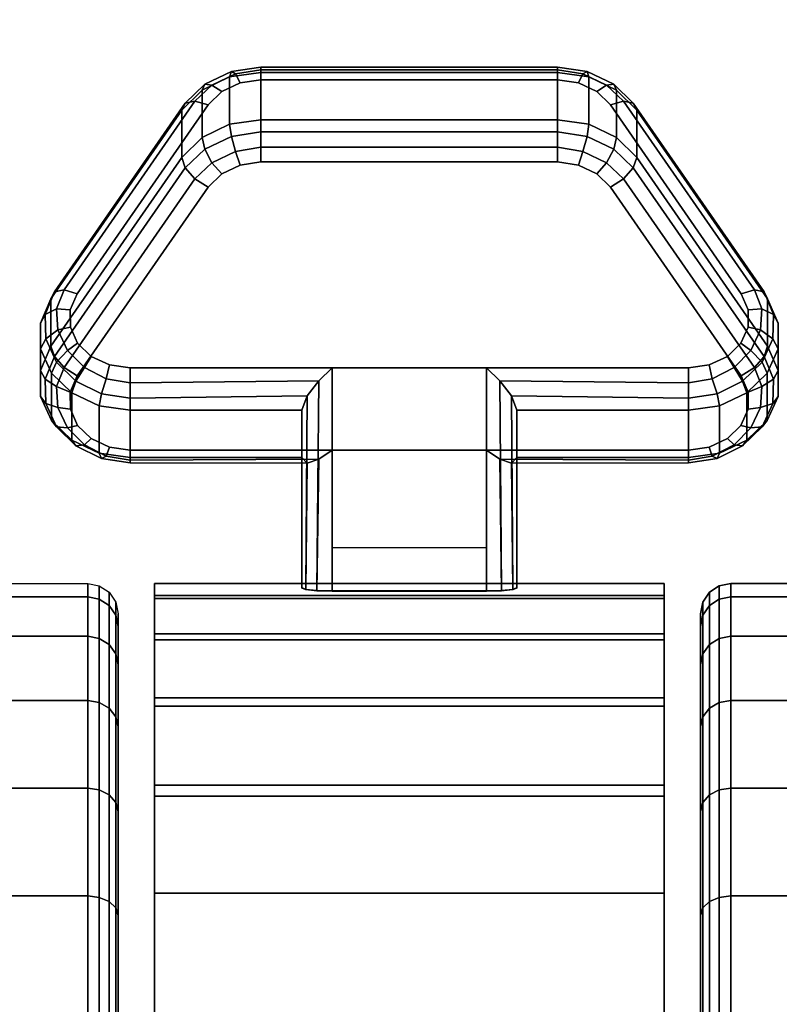
# Model space of a CAD drawing. Units: inches. Extents: x -0.2 to 27, y -20 to 0.
# Drawn here: x 25.1 to 26.3, y -16.9 to -15.3 of the extents above; entities that cross this region are included whole.
import ezdxf

# ---------------------------------------------------------------- set-up
doc = ezdxf.new("R2010")
doc.units = ezdxf.units.IN
doc.header["$MEASUREMENT"] = 0
for name, color, linetype in [('A-FURN-3-TABLE-LEG-CASTER-LOCK', 253, 'Continuous'), ('A-FURN-3-TABLE-LEG-CASTER-TREAD', 251, 'Continuous'), ('A-FURN-3-TABLE-LEG-CASTER-TRIM', 253, 'Continuous'), ('A-FURN-3-TABLE-LEG-FOOT', 253, 'Continuous'), ('A-FURN-3-TABLE-SURFACE-BOTTOM', 255, 'Continuous'), ('A-FURN-3-TABLE-SURFACE-TOP-HPL_TFL', 255, 'Continuous')]:
    doc.layers.add(name, color=color, linetype=linetype)

msp = doc.modelspace()

# ---------------------------------------------------------------- linework, layer by layer
at = {"layer": 'A-FURN-3-TABLE-LEG-CASTER-LOCK'}
for points in [[(25.4745, -15.3898, 0.9185), (25.9635, -15.3898, 0.9185), (25.9635, -15.4679, 0.8069), (25.4745, -15.4679, 0.8069)], [(25.1283, -15.8414, 1.0684), (25.1283, -15.7633, 1.18), (25.344, -15.452, 0.962), (25.344, -15.5302, 0.8504)], [(26.094, -15.452, 0.962), (26.3097, -15.7633, 1.18), (26.3097, -15.8414, 1.0684), (26.094, -15.5302, 0.8504)], [(25.8462, -15.8772, 1.3208), (25.5918, -15.8772, 1.3208), (25.5918, -16.2443, 1.5778), (25.8462, -16.2443, 1.5778)], [(25.5418, -16.025, 1.1969), (25.5418, -15.9468, 1.3085), (25.2588, -15.9468, 1.3085), (25.2588, -16.025, 1.1969)], [(25.5418, -15.9468, 1.3085), (25.5418, -16.025, 1.1969), (25.5418, -16.2405, 1.3478), (25.5418, -16.2392, 1.5132)], [(26.1792, -16.025, 1.1969), (26.1792, -15.9468, 1.3085), (25.8962, -15.9468, 1.3085), (25.8962, -16.025, 1.1969)], [(25.8962, -16.025, 1.1969), (25.8962, -15.9468, 1.3085), (25.8962, -16.2392, 1.5132), (25.8962, -16.2405, 1.3478)], [(25.8462, -16.1738, 1.2401), (25.5918, -16.1738, 1.2401), (25.5918, -16.0127, 1.1273), (25.8462, -16.0127, 1.1273)], [(25.5918, -16.0127, 1.1273), (25.8462, -16.0127, 1.1273), (25.8462, -16.246, 1.2907), (25.5918, -16.246, 1.2907)]]:
    msp.add_3dface(points, dxfattribs=at)
for points, invisible_edges in [([(26.0282, -15.4215, 1.0017), (25.998, -15.4071, 0.9916), (25.44, -15.4071, 0.9916), (25.4098, -15.4215, 1.0017)], 10), ([(25.998, -15.4071, 0.9916), (25.9635, -15.4021, 0.9881), (25.4745, -15.4021, 0.9881), (25.44, -15.4071, 0.9916)], 8), ([(26.0505, -15.4436, 1.0171), (26.0282, -15.4215, 1.0017), (25.4098, -15.4215, 1.0017), (25.3875, -15.4436, 1.0171)], 10), ([(26.2662, -15.7548, 1.2351), (26.0505, -15.4436, 1.0171), (25.3875, -15.4436, 1.0171), (25.1718, -15.7548, 1.2351)], 10), ([(25.4098, -15.557, 0.8082), (25.44, -15.5426, 0.7981), (25.998, -15.5426, 0.7981), (26.0282, -15.557, 0.8082)], 10), ([(25.44, -15.5426, 0.7981), (25.4745, -15.5376, 0.7946), (25.9635, -15.5376, 0.7946), (25.998, -15.5426, 0.7981)], 8), ([(25.3875, -15.5791, 0.8236), (25.4098, -15.557, 0.8082), (26.0282, -15.557, 0.8082), (26.0505, -15.5791, 0.8236)], 10), ([(25.1718, -15.8903, 1.0416), (25.3875, -15.5791, 0.8236), (26.0505, -15.5791, 0.8236), (26.2662, -15.8903, 1.0416)], 10), ([(26.2778, -15.7815, 1.2538), (26.2662, -15.7548, 1.2351), (25.1718, -15.7548, 1.2351), (25.1602, -15.7815, 1.2538)], 10), ([(26.2776, -15.8099, 1.2737), (26.2778, -15.7815, 1.2538), (25.1602, -15.7815, 1.2538), (25.1604, -15.8099, 1.2737)], 10), ([(26.2657, -15.8365, 1.2923), (26.2776, -15.8099, 1.2737), (25.1604, -15.8099, 1.2737), (25.1723, -15.8365, 1.2923)], 10), ([(26.2433, -15.8582, 1.3074), (26.2657, -15.8365, 1.2923), (25.1723, -15.8365, 1.2923), (25.1947, -15.8582, 1.3074)], 10), ([(26.2133, -15.8723, 1.3173), (26.2433, -15.8582, 1.3074), (25.1947, -15.8582, 1.3074), (25.2247, -15.8723, 1.3173)], 10), ([(26.1792, -15.8772, 1.3208), (26.2133, -15.8723, 1.3173), (25.2247, -15.8723, 1.3173), (25.2588, -15.8772, 1.3208)], 2), ([(25.1602, -15.917, 1.0603), (25.1718, -15.8903, 1.0416), (26.2662, -15.8903, 1.0416), (26.2778, -15.917, 1.0603)], 10), ([(25.1604, -15.9454, 1.0801), (25.1602, -15.917, 1.0603), (26.2778, -15.917, 1.0603), (26.2776, -15.9454, 1.0801)], 10), ([(25.1723, -15.972, 1.0988), (25.1604, -15.9454, 1.0801), (26.2776, -15.9454, 1.0801), (26.2657, -15.972, 1.0988)], 10), ([(25.1947, -15.9936, 1.1139), (25.1723, -15.972, 1.0988), (26.2657, -15.972, 1.0988), (26.2433, -15.9936, 1.1139)], 10), ([(25.2247, -16.0078, 1.1238), (25.1947, -15.9936, 1.1139), (26.2433, -15.9936, 1.1139), (26.2133, -16.0078, 1.1238)], 10), ([(25.2588, -16.0127, 1.1273), (25.2247, -16.0078, 1.1238), (26.2133, -16.0078, 1.1238), (26.1792, -16.0127, 1.1273)], 2)]:
    msp.add_3dface(points, dxfattribs=dict(at, invisible_edges=invisible_edges))
at = {"layer": 'A-FURN-3-TABLE-LEG-CASTER-TREAD', "invisible_edges": 10}
for points in [[(25.239, -16.3037, 1.2007), (25.239, -16.2825, 1.4425), (25.239, -19.0675, 1.4425), (25.239, -19.0463, 1.2007)], [(25.239, -16.2825, 1.4425), (25.239, -16.3037, 1.6843), (25.239, -19.0463, 1.6843), (25.239, -19.0675, 1.4425)], [(26.199, -19.0463, 1.2007), (26.199, -19.0675, 1.4425), (26.199, -16.2825, 1.4425), (26.199, -16.3037, 1.2007)], [(26.199, -19.0675, 1.4425), (26.199, -19.0463, 1.6843), (26.199, -16.3037, 1.6843), (26.199, -16.2825, 1.4425)], [(25.239, -16.3665, 0.9662), (25.239, -16.3037, 1.2007), (25.239, -19.0463, 1.2007), (25.239, -18.9835, 0.9662)], [(25.239, -16.3037, 1.6843), (25.239, -16.3665, 1.9188), (25.239, -18.9835, 1.9188), (25.239, -19.0463, 1.6843)], [(26.199, -18.9835, 0.9662), (26.199, -19.0463, 1.2007), (26.199, -16.3037, 1.2007), (26.199, -16.3665, 0.9662)], [(26.199, -19.0463, 1.6843), (26.199, -18.9835, 1.9188), (26.199, -16.3665, 1.9188), (26.199, -16.3037, 1.6843)], [(25.239, -16.4691, 0.7462), (25.239, -16.3665, 0.9662), (25.239, -18.9835, 0.9662), (25.239, -18.8809, 0.7462)], [(25.239, -16.3665, 1.9188), (25.239, -16.4691, 2.1387), (25.239, -18.8809, 2.1387), (25.239, -18.9835, 1.9188)], [(26.199, -18.8809, 0.7462), (26.199, -18.9835, 0.9662), (26.199, -16.3665, 0.9662), (26.199, -16.4691, 0.7462)], [(26.199, -18.9835, 1.9188), (26.199, -18.8809, 2.1387), (26.199, -16.4691, 2.1387), (26.199, -16.3665, 1.9188)], [(25.239, -16.6083, 0.5474), (25.239, -16.4691, 0.7462), (25.239, -18.8809, 0.7462), (25.239, -18.7417, 0.5474)], [(25.239, -16.4691, 2.1387), (25.239, -16.6083, 2.3376), (25.239, -18.7417, 2.3376), (25.239, -18.8809, 2.1387)], [(26.199, -18.7417, 0.5474), (26.199, -18.8809, 0.7462), (26.199, -16.4691, 0.7462), (26.199, -16.6083, 0.5474)], [(26.199, -18.8809, 2.1387), (26.199, -18.7417, 2.3376), (26.199, -16.6083, 2.3376), (26.199, -16.4691, 2.1387)], [(25.239, -16.7799, 0.3758), (25.239, -16.6083, 0.5474), (25.239, -18.7417, 0.5474), (25.239, -18.5701, 0.3758)], [(25.239, -16.6083, 2.3376), (25.239, -16.7799, 2.5092), (25.239, -18.5701, 2.5092), (25.239, -18.7417, 2.3376)], [(26.199, -18.5701, 0.3758), (26.199, -18.7417, 0.5474), (26.199, -16.6083, 0.5474), (26.199, -16.7799, 0.3758)], [(26.199, -18.7417, 2.3376), (26.199, -18.5701, 2.5092), (26.199, -16.7799, 2.5092), (26.199, -16.6083, 2.3376)], [(25.239, -16.9788, 0.2366), (25.239, -16.7799, 0.3758), (25.239, -18.5701, 0.3758), (25.239, -18.3713, 0.2366)], [(25.239, -16.7799, 2.5092), (25.239, -16.9788, 2.6484), (25.239, -18.3713, 2.6484), (25.239, -18.5701, 2.5092)], [(26.199, -18.3713, 0.2366), (26.199, -18.5701, 0.3758), (26.199, -16.7799, 0.3758), (26.199, -16.9788, 0.2366)], [(26.199, -18.5701, 2.5092), (26.199, -18.3713, 2.6484), (26.199, -16.9788, 2.6484), (26.199, -16.7799, 2.5092)]]:
    msp.add_3dface(points, dxfattribs=at)
at = {"layer": 'A-FURN-3-TABLE-LEG-CASTER-TRIM'}
for points, invisible_edges in [([(25.299, -16.2523, 1.6808), (25.299, -16.2326, 1.4286), (25.299, -19.1174, 1.4286), (25.299, -19.0977, 1.6808)], 10), ([(25.299, -16.2326, 1.4286), (25.299, -16.2572, 1.1768), (25.299, -19.0928, 1.1768), (25.299, -19.1174, 1.4286)], 10), ([(26.139, -19.0977, 1.6808), (26.139, -19.1174, 1.4286), (26.139, -16.2326, 1.4286), (26.139, -16.2523, 1.6808)], 10), ([(26.139, -19.1174, 1.4286), (26.139, -19.0928, 1.1768), (26.139, -16.2572, 1.1768), (26.139, -16.2326, 1.4286)], 10), ([(25.299, -16.3158, 1.9257), (25.299, -16.2523, 1.6808), (25.299, -19.0977, 1.6808), (25.299, -19.0342, 1.9257)], 10), ([(25.299, -16.2572, 1.1768), (25.299, -16.3254, 0.9332), (25.299, -19.0246, 0.9332), (25.299, -19.0928, 1.1768)], 10), ([(26.139, -19.0342, 1.9257), (26.139, -19.0977, 1.6808), (26.139, -16.2523, 1.6808), (26.139, -16.3158, 1.9257)], 10), ([(26.139, -19.0928, 1.1768), (26.139, -19.0246, 0.9332), (26.139, -16.3254, 0.9332), (26.139, -16.2572, 1.1768)], 10), ([(25.299, -16.4212, 2.1557), (25.299, -16.3158, 1.9257), (25.299, -19.0342, 1.9257), (25.299, -18.9288, 2.1557)], 10), ([(26.139, -18.9288, 2.1557), (26.139, -19.0342, 1.9257), (26.139, -16.3158, 1.9257), (26.139, -16.4212, 2.1557)], 10), ([(25.299, -16.3254, 0.9332), (25.299, -16.4351, 0.7053), (25.299, -18.9149, 0.7053), (25.299, -19.0246, 0.9332)], 10), ([(26.139, -19.0246, 0.9332), (26.139, -18.9149, 0.7053), (26.139, -16.4351, 0.7053), (26.139, -16.3254, 0.9332)], 10), ([(25.299, -16.565, 2.3638), (25.299, -16.4212, 2.1557), (25.299, -18.9288, 2.1557), (25.299, -18.785, 2.3638)], 10), ([(26.139, -18.785, 2.3638), (26.139, -18.9288, 2.1557), (26.139, -16.4212, 2.1557), (26.139, -16.565, 2.3638)], 10), ([(25.299, -16.4351, 0.7053), (25.299, -16.583, 0.5), (25.299, -18.767, 0.5), (25.299, -18.9149, 0.7053)], 8), ([(26.139, -18.9149, 0.7053), (26.139, -18.767, 0.5), (26.139, -16.583, 0.5), (26.139, -16.4351, 0.7053)], 8), ([(25.299, -16.7431, 2.5435), (25.299, -16.565, 2.3638), (25.299, -18.785, 2.3638), (25.299, -18.6069, 2.5435)], 10), ([(26.139, -18.6069, 2.5435), (26.139, -18.785, 2.3638), (26.139, -16.565, 2.3638), (26.139, -16.7431, 2.5435)], 10), ([(25.299, -16.9497, 2.6894), (25.299, -16.7431, 2.5435), (25.299, -18.6069, 2.5435), (25.299, -18.4003, 2.6894)], 10), ([(26.139, -18.4003, 2.6894), (26.139, -18.6069, 2.5435), (26.139, -16.7431, 2.5435), (26.139, -16.9497, 2.6894)], 10)]:
    msp.add_3dface(points, dxfattribs=dict(at, invisible_edges=invisible_edges))
msp.add_3dface([(25.299, -16.583, 0.5), (26.139, -16.583, 0.5), (26.139, -18.767, 0.5), (25.299, -18.767, 0.5)], dxfattribs=at)
at = {"layer": 'A-FURN-3-TABLE-SURFACE-BOTTOM', "invisible_edges": 5}
for points in [[(25.2456, -0.1342, 28), (25.2456, -19.8658, 28), (25, -19.8819, 28), (25, -0.1181, 28)], [(25.4871, -0.1822, 28), (25.4871, -19.8178, 28), (25.2456, -19.8658, 28), (25.2456, -0.1342, 28)], [(25.7202, -0.2614, 28), (25.7202, -19.7386, 28), (25.4871, -19.8178, 28), (25.4871, -0.1822, 28)], [(25.9409, -0.3702, 28), (25.9409, -19.6298, 28), (25.7202, -19.7386, 28), (25.7202, -0.2614, 28)], [(26.1456, -0.507, 28), (26.1456, -19.493, 28), (25.9409, -19.6298, 28), (25.9409, -0.3702, 28)], [(26.3307, -0.6693, 28), (26.3307, -19.3307, 28), (26.1456, -19.493, 28), (26.1456, -0.507, 28)]]:
    msp.add_3dface(points, dxfattribs=at)
at = {"layer": 'A-FURN-3-TABLE-SURFACE-TOP-HPL_TFL', "invisible_edges": 10}
for points in [[(25, -19.8819, 29), (25.2456, -19.8658, 29), (25.2456, -0.1342, 29), (25, -0.1181, 29)], [(25.2456, -19.8658, 29), (25.4871, -19.8178, 29), (25.4871, -0.1822, 29), (25.2456, -0.1342, 29)], [(25.4871, -19.8178, 29), (25.7202, -19.7386, 29), (25.7202, -0.2614, 29), (25.4871, -0.1822, 29)], [(25.7202, -19.7386, 29), (25.9409, -19.6298, 29), (25.9409, -0.3702, 29), (25.7202, -0.2614, 29)], [(25.9409, -19.6298, 29), (26.1456, -19.493, 29), (26.1456, -0.507, 29), (25.9409, -0.3702, 29)], [(26.1456, -19.493, 29), (26.3307, -19.3307, 29), (26.3307, -0.6693, 29), (26.1456, -0.507, 29)]]:
    msp.add_3dface(points, dxfattribs=at)

# ---------------------------------------------------------------- meshes
at = {"layer": 'A-FURN-3-TABLE-LEG-CASTER-LOCK'}
mesh = msp.add_polymesh((4, 4), dxfattribs=at)
for k, corner in enumerate([(25.4745, -15.4021, 0.9881), (25.4745, -15.3854, 0.9683), (25.4745, -15.381, 0.9428), (25.4745, -15.3898, 0.9185), (25.44, -15.4071, 0.9916), (25.4328, -15.3924, 0.9731), (25.4259, -15.3885, 0.9481), (25.4228, -15.3973, 0.9237), (25.4098, -15.4215, 1.0017), (25.3937, -15.4111, 0.9862), (25.3818, -15.4095, 0.9628), (25.3775, -15.4189, 0.9389), (25.3875, -15.4436, 1.0171), (25.3657, -15.4373, 1.0046), (25.3498, -15.4404, 0.9844), (25.344, -15.452, 0.962)]):
    mesh.set_mesh_vertex(divmod(k, 4), corner)
mesh = msp.add_polymesh((2, 4), dxfattribs=at)
for k, corner in enumerate([(25.4745, -15.4679, 0.8069), (25.4228, -15.4754, 0.8121), (25.3775, -15.4971, 0.8273), (25.344, -15.5302, 0.8504), (25.4745, -15.3898, 0.9185), (25.4228, -15.3973, 0.9237), (25.3775, -15.4189, 0.9389), (25.344, -15.452, 0.962)]):
    mesh.set_mesh_vertex(divmod(k, 4), corner)
mesh = msp.add_polymesh((2, 4), dxfattribs=at)
for k, corner in enumerate([(25.9635, -15.4021, 0.9881), (25.9635, -15.3854, 0.9683), (25.9635, -15.381, 0.9428), (25.9635, -15.3898, 0.9185), (25.4745, -15.4021, 0.9881), (25.4745, -15.3854, 0.9683), (25.4745, -15.381, 0.9428), (25.4745, -15.3898, 0.9185)]):
    mesh.set_mesh_vertex(divmod(k, 4), corner)
mesh = msp.add_polymesh((4, 4), dxfattribs=at)
for k, corner in enumerate([(26.0505, -15.4436, 1.0171), (26.0723, -15.4373, 1.0046), (26.0882, -15.4404, 0.9844), (26.094, -15.452, 0.962), (26.0282, -15.4215, 1.0017), (26.0443, -15.4111, 0.9862), (26.0562, -15.4095, 0.9628), (26.0605, -15.4189, 0.9389), (25.998, -15.4071, 0.9916), (26.0052, -15.3924, 0.9731), (26.0121, -15.3885, 0.9481), (26.0152, -15.3973, 0.9237), (25.9635, -15.4021, 0.9881), (25.9635, -15.3854, 0.9683), (25.9635, -15.381, 0.9428), (25.9635, -15.3898, 0.9185)]):
    mesh.set_mesh_vertex(divmod(k, 4), corner)
mesh = msp.add_polymesh((2, 4), dxfattribs=at)
for k, corner in enumerate([(26.094, -15.5302, 0.8504), (26.0605, -15.4971, 0.8273), (26.0152, -15.4754, 0.8121), (25.9635, -15.4679, 0.8069), (26.094, -15.452, 0.962), (26.0605, -15.4189, 0.9389), (26.0152, -15.3973, 0.9237), (25.9635, -15.3898, 0.9185)]):
    mesh.set_mesh_vertex(divmod(k, 4), corner)
mesh = msp.add_polymesh((2, 4), dxfattribs=at)
for k, corner in enumerate([(25.3875, -15.4436, 1.0171), (25.3657, -15.4373, 1.0046), (25.3498, -15.4404, 0.9844), (25.344, -15.452, 0.962), (25.1718, -15.7548, 1.2351), (25.1501, -15.7486, 1.2225), (25.1341, -15.7517, 1.2024), (25.1283, -15.7633, 1.18)]):
    mesh.set_mesh_vertex(divmod(k, 4), corner)
mesh = msp.add_polymesh((2, 4), dxfattribs=at)
for k, corner in enumerate([(26.2662, -15.7548, 1.2351), (26.2879, -15.7486, 1.2225), (26.3039, -15.7517, 1.2024), (26.3097, -15.7633, 1.18), (26.0505, -15.4436, 1.0171), (26.0723, -15.4373, 1.0046), (26.0882, -15.4404, 0.9844), (26.094, -15.452, 0.962)]):
    mesh.set_mesh_vertex(divmod(k, 4), corner)
mesh = msp.add_polymesh((4, 4), dxfattribs=at)
for k, corner in enumerate([(25.4745, -15.4679, 0.8069), (25.4745, -15.4878, 0.7902), (25.4745, -15.5133, 0.7857), (25.4745, -15.5376, 0.7946), (25.4228, -15.4754, 0.8121), (25.4259, -15.4953, 0.7955), (25.4328, -15.5202, 0.7906), (25.44, -15.5426, 0.7981), (25.3775, -15.4971, 0.8273), (25.3818, -15.5163, 0.8102), (25.3937, -15.5389, 0.8037), (25.4098, -15.557, 0.8082), (25.344, -15.5302, 0.8504), (25.3498, -15.5472, 0.8319), (25.3657, -15.5651, 0.8221), (25.3875, -15.5791, 0.8236)]):
    mesh.set_mesh_vertex(divmod(k, 4), corner)
mesh = msp.add_polymesh((2, 4), dxfattribs=at)
for k, corner in enumerate([(25.9635, -15.4679, 0.8069), (25.9635, -15.4878, 0.7902), (25.9635, -15.5133, 0.7857), (25.9635, -15.5376, 0.7946), (25.4745, -15.4679, 0.8069), (25.4745, -15.4878, 0.7902), (25.4745, -15.5133, 0.7857), (25.4745, -15.5376, 0.7946)]):
    mesh.set_mesh_vertex(divmod(k, 4), corner)
mesh = msp.add_polymesh((4, 4), dxfattribs=at)
for k, corner in enumerate([(26.094, -15.5302, 0.8504), (26.0882, -15.5472, 0.8319), (26.0723, -15.5651, 0.8221), (26.0505, -15.5791, 0.8236), (26.0605, -15.4971, 0.8273), (26.0562, -15.5163, 0.8102), (26.0443, -15.5389, 0.8037), (26.0282, -15.557, 0.8082), (26.0152, -15.4754, 0.8121), (26.0121, -15.4953, 0.7955), (26.0052, -15.5202, 0.7906), (25.998, -15.5426, 0.7981), (25.9635, -15.4679, 0.8069), (25.9635, -15.4878, 0.7902), (25.9635, -15.5133, 0.7857), (25.9635, -15.5376, 0.7946)]):
    mesh.set_mesh_vertex(divmod(k, 4), corner)
mesh = msp.add_polymesh((2, 4), dxfattribs=at)
for k, corner in enumerate([(25.344, -15.5302, 0.8504), (25.3498, -15.5472, 0.8319), (25.3657, -15.5651, 0.8221), (25.3875, -15.5791, 0.8236), (25.1283, -15.8414, 1.0684), (25.1341, -15.8585, 1.0498), (25.1501, -15.8764, 1.04), (25.1718, -15.8903, 1.0416)]):
    mesh.set_mesh_vertex(divmod(k, 4), corner)
mesh = msp.add_polymesh((2, 4), dxfattribs=at)
for k, corner in enumerate([(26.3097, -15.8414, 1.0684), (26.3039, -15.8585, 1.0498), (26.2879, -15.8764, 1.04), (26.2662, -15.8903, 1.0416), (26.094, -15.5302, 0.8504), (26.0882, -15.5472, 0.8319), (26.0723, -15.5651, 0.8221), (26.0505, -15.5791, 0.8236)]):
    mesh.set_mesh_vertex(divmod(k, 4), corner)
mesh = msp.add_polymesh((7, 4), dxfattribs=at)
for k, corner in enumerate([(25.1718, -15.7548, 1.2351), (25.1501, -15.7486, 1.2225), (25.1341, -15.7517, 1.2024), (25.1283, -15.7633, 1.18), (25.1602, -15.7815, 1.2538), (25.1377, -15.7798, 1.2444), (25.1186, -15.7888, 1.2284), (25.1109, -15.8034, 1.208), (25.1604, -15.8099, 1.2737), (25.1399, -15.8146, 1.2688), (25.1199, -15.8291, 1.2566), (25.1112, -15.8459, 1.2378), (25.1723, -15.8365, 1.2923), (25.1559, -15.8482, 1.2923), (25.1376, -15.8674, 1.2834), (25.1291, -15.8858, 1.2657), (25.1947, -15.8582, 1.3074), (25.1837, -15.8762, 1.3119), (25.1695, -15.8989, 1.3055), (25.1626, -15.9183, 1.2885), (25.2247, -15.8723, 1.3173), (25.2195, -15.8949, 1.325), (25.2116, -15.9197, 1.32), (25.2076, -15.9395, 1.3033), (25.2588, -15.8772, 1.3208), (25.2588, -15.9015, 1.3296), (25.2588, -15.927, 1.3251), (25.2588, -15.9468, 1.3085)]):
    mesh.set_mesh_vertex(divmod(k, 4), corner)
mesh = msp.add_polymesh((2, 7), dxfattribs=at)
for k, corner in enumerate([(25.1283, -15.8414, 1.0684), (25.1109, -15.8815, 1.0964), (25.1112, -15.924, 1.1262), (25.1291, -15.9639, 1.1542), (25.1626, -15.9964, 1.1769), (25.2076, -16.0176, 1.1918), (25.2588, -16.025, 1.1969), (25.1283, -15.7633, 1.18), (25.1109, -15.8034, 1.208), (25.1112, -15.8459, 1.2378), (25.1291, -15.8858, 1.2657), (25.1626, -15.9183, 1.2885), (25.2076, -15.9395, 1.3033), (25.2588, -15.9468, 1.3085)]):
    mesh.set_mesh_vertex(divmod(k, 7), corner)
mesh = msp.add_polymesh((7, 4), dxfattribs=at)
for k, corner in enumerate([(26.1792, -15.8772, 1.3208), (26.1792, -15.9015, 1.3296), (26.1792, -15.927, 1.3251), (26.1792, -15.9468, 1.3085), (26.2133, -15.8723, 1.3173), (26.2185, -15.8949, 1.325), (26.2264, -15.9197, 1.32), (26.2304, -15.9395, 1.3033), (26.2433, -15.8582, 1.3074), (26.2543, -15.8762, 1.3119), (26.2685, -15.8989, 1.3055), (26.2754, -15.9183, 1.2885), (26.2657, -15.8365, 1.2923), (26.2821, -15.8482, 1.2923), (26.3004, -15.8674, 1.2834), (26.3089, -15.8858, 1.2657), (26.2776, -15.8099, 1.2737), (26.2981, -15.8146, 1.2688), (26.3181, -15.8291, 1.2566), (26.3268, -15.8459, 1.2378), (26.2778, -15.7815, 1.2538), (26.3003, -15.7798, 1.2444), (26.3194, -15.7888, 1.2284), (26.3271, -15.8034, 1.208), (26.2662, -15.7548, 1.2351), (26.2879, -15.7486, 1.2225), (26.3039, -15.7517, 1.2024), (26.3097, -15.7633, 1.18)]):
    mesh.set_mesh_vertex(divmod(k, 4), corner)
mesh = msp.add_polymesh((2, 7), dxfattribs=at)
for k, corner in enumerate([(26.1792, -16.025, 1.1969), (26.2304, -16.0176, 1.1918), (26.2754, -15.9964, 1.1769), (26.3089, -15.9639, 1.1542), (26.3268, -15.924, 1.1262), (26.3271, -15.8815, 1.0964), (26.3097, -15.8414, 1.0684), (26.1792, -15.9468, 1.3085), (26.2304, -15.9395, 1.3033), (26.2754, -15.9183, 1.2885), (26.3089, -15.8858, 1.2657), (26.3268, -15.8459, 1.2378), (26.3271, -15.8034, 1.208), (26.3097, -15.7633, 1.18)]):
    mesh.set_mesh_vertex(divmod(k, 7), corner)
mesh = msp.add_polymesh((7, 4), dxfattribs=at)
for k, corner in enumerate([(25.1283, -15.8414, 1.0684), (25.1341, -15.8585, 1.0498), (25.1501, -15.8764, 1.04), (25.1718, -15.8903, 1.0416), (25.1109, -15.8815, 1.0964), (25.1186, -15.8956, 1.0758), (25.1377, -15.9076, 1.0619), (25.1602, -15.917, 1.0603), (25.1112, -15.924, 1.1262), (25.1199, -15.9359, 1.104), (25.1399, -15.9424, 1.0862), (25.1604, -15.9454, 1.0801), (25.1291, -15.9639, 1.1542), (25.1376, -15.9742, 1.1309), (25.1559, -15.976, 1.1098), (25.1723, -15.972, 1.0988), (25.1626, -15.9964, 1.1769), (25.1695, -16.0057, 1.1529), (25.1837, -16.004, 1.1294), (25.1947, -15.9936, 1.1139), (25.2076, -16.0176, 1.1918), (25.2116, -16.0265, 1.1675), (25.2195, -16.0227, 1.1425), (25.2247, -16.0078, 1.1238), (25.2588, -16.025, 1.1969), (25.2588, -16.0338, 1.1726), (25.2588, -16.0293, 1.1471), (25.2588, -16.0127, 1.1273)]):
    mesh.set_mesh_vertex(divmod(k, 4), corner)
mesh = msp.add_polymesh((7, 4), dxfattribs=at)
for k, corner in enumerate([(26.1792, -16.025, 1.1969), (26.1792, -16.0338, 1.1726), (26.1792, -16.0293, 1.1471), (26.1792, -16.0127, 1.1273), (26.2304, -16.0176, 1.1918), (26.2264, -16.0265, 1.1675), (26.2185, -16.0227, 1.1425), (26.2133, -16.0078, 1.1238), (26.2754, -15.9964, 1.1769), (26.2685, -16.0057, 1.1529), (26.2543, -16.004, 1.1294), (26.2433, -15.9936, 1.1139), (26.3089, -15.9639, 1.1542), (26.3004, -15.9742, 1.1309), (26.2821, -15.976, 1.1098), (26.2657, -15.972, 1.0988), (26.3268, -15.924, 1.1262), (26.3181, -15.9359, 1.104), (26.2981, -15.9424, 1.0862), (26.2776, -15.9454, 1.0801), (26.3271, -15.8815, 1.0964), (26.3194, -15.8956, 1.0758), (26.3003, -15.9076, 1.0619), (26.2778, -15.917, 1.0603), (26.3097, -15.8414, 1.0684), (26.3039, -15.8585, 1.0498), (26.2879, -15.8764, 1.04), (26.2662, -15.8903, 1.0416)]):
    mesh.set_mesh_vertex(divmod(k, 4), corner)
mesh = msp.add_polymesh((2, 4), dxfattribs=at)
for k, corner in enumerate([(25.2588, -15.8772, 1.3208), (25.2588, -15.9015, 1.3296), (25.2588, -15.927, 1.3251), (25.2588, -15.9468, 1.3085), (25.5918, -15.8772, 1.3208), (25.5697, -15.8983, 1.3292), (25.5507, -15.9233, 1.3267), (25.5418, -15.9468, 1.3085)]):
    mesh.set_mesh_vertex(divmod(k, 4), corner)
mesh = msp.add_polymesh((2, 4), dxfattribs=at)
for k, corner in enumerate([(25.5918, -15.8772, 1.3208), (25.5697, -15.8983, 1.3292), (25.5507, -15.9233, 1.3267), (25.5418, -15.9468, 1.3085), (25.5918, -16.2443, 1.5778), (25.5668, -16.2436, 1.5694), (25.5485, -16.2418, 1.5462), (25.5418, -16.2392, 1.5132)]):
    mesh.set_mesh_vertex(divmod(k, 4), corner)
mesh = msp.add_polymesh((2, 4), dxfattribs=at)
for k, corner in enumerate([(26.1792, -15.9468, 1.3085), (26.1792, -15.927, 1.3251), (26.1792, -15.9015, 1.3296), (26.1792, -15.8772, 1.3208), (25.8962, -15.9468, 1.3085), (25.8873, -15.9233, 1.3267), (25.8683, -15.8983, 1.3292), (25.8462, -15.8772, 1.3208)]):
    mesh.set_mesh_vertex(divmod(k, 4), corner)
mesh = msp.add_polymesh((2, 4), dxfattribs=at)
for k, corner in enumerate([(25.8462, -16.2443, 1.5778), (25.8712, -16.2436, 1.5694), (25.8895, -16.2418, 1.5462), (25.8962, -16.2392, 1.5132), (25.8462, -15.8772, 1.3208), (25.8683, -15.8983, 1.3292), (25.8873, -15.9233, 1.3267), (25.8962, -15.9468, 1.3085)]):
    mesh.set_mesh_vertex(divmod(k, 4), corner)
mesh = msp.add_polymesh((2, 4), dxfattribs=at)
for k, corner in enumerate([(25.2588, -16.025, 1.1969), (25.2588, -16.0338, 1.1726), (25.2588, -16.0293, 1.1471), (25.2588, -16.0127, 1.1273), (25.5418, -16.025, 1.1969), (25.5507, -16.034, 1.1686), (25.5697, -16.0278, 1.1442), (25.5918, -16.0127, 1.1273)]):
    mesh.set_mesh_vertex(divmod(k, 4), corner)
mesh = msp.add_polymesh((2, 4), dxfattribs=at)
for k, corner in enumerate([(25.5418, -16.025, 1.1969), (25.5507, -16.034, 1.1686), (25.5697, -16.0278, 1.1442), (25.5918, -16.0127, 1.1273), (25.5418, -16.2405, 1.3478), (25.5485, -16.2433, 1.3187), (25.5668, -16.2453, 1.2981), (25.5918, -16.246, 1.2907)]):
    mesh.set_mesh_vertex(divmod(k, 4), corner)
mesh = msp.add_polymesh((2, 4), dxfattribs=at)
for k, corner in enumerate([(25.8962, -16.025, 1.1969), (25.8873, -16.034, 1.1686), (25.8683, -16.0278, 1.1442), (25.8462, -16.0127, 1.1273), (26.1792, -16.025, 1.1969), (26.1792, -16.0338, 1.1726), (26.1792, -16.0293, 1.1471), (26.1792, -16.0127, 1.1273)]):
    mesh.set_mesh_vertex(divmod(k, 4), corner)
mesh = msp.add_polymesh((2, 4), dxfattribs=at)
for k, corner in enumerate([(25.8962, -16.2405, 1.3478), (25.8895, -16.2433, 1.3187), (25.8712, -16.2453, 1.2981), (25.8462, -16.246, 1.2907), (25.8962, -16.025, 1.1969), (25.8873, -16.034, 1.1686), (25.8683, -16.0278, 1.1442), (25.8462, -16.0127, 1.1273)]):
    mesh.set_mesh_vertex(divmod(k, 4), corner)
at = {"layer": 'A-FURN-3-TABLE-LEG-CASTER-TREAD'}
mesh = msp.add_polymesh((9, 6), dxfattribs=at)
for k, corner in enumerate([(24.8057, -16.2325, 1.4425), (25.189, -16.2325, 1.4425), (25.2081, -16.2363, 1.4425), (25.2244, -16.2471, 1.4425), (25.2352, -16.2634, 1.4425), (25.239, -16.2825, 1.4425), (24.8057, -16.2544, 1.192), (25.189, -16.2544, 1.192), (25.2081, -16.2582, 1.1927), (25.2244, -16.2688, 1.1946), (25.2352, -16.2848, 1.1974), (25.239, -16.3037, 1.2007), (24.8057, -16.3195, 0.9491), (25.189, -16.3195, 0.9491), (25.2081, -16.3231, 0.9504), (25.2244, -16.3333, 0.9541), (25.2352, -16.3485, 0.9597), (25.239, -16.3665, 0.9662), (24.8057, -16.4258, 0.7212), (25.189, -16.4258, 0.7212), (25.2081, -16.4291, 0.7232), (25.2244, -16.4384, 0.7286), (25.2352, -16.4525, 0.7367), (25.239, -16.4691, 0.7462), (24.8057, -16.57, 0.5153), (25.189, -16.57, 0.5153), (25.2081, -16.5729, 0.5177), (25.2244, -16.5812, 0.5247), (25.2352, -16.5936, 0.5351), (25.239, -16.6083, 0.5474), (24.8057, -16.7478, 0.3375), (25.189, -16.7478, 0.3375), (25.2081, -16.7502, 0.3404), (25.2244, -16.7572, 0.3487), (25.2352, -16.7676, 0.3611), (25.239, -16.7799, 0.3758), (24.8057, -16.9538, 0.1933), (25.189, -16.9538, 0.1933), (25.2081, -16.9557, 0.1966), (25.2244, -16.9611, 0.2059), (25.2352, -16.9692, 0.22), (25.239, -16.9788, 0.2366), (24.8057, -17.1816, 0.087), (25.189, -17.1816, 0.087), (25.2081, -17.1829, 0.0906), (25.2244, -17.1866, 0.1008), (25.2352, -17.1922, 0.116), (25.239, -17.1987, 0.134), (24.8057, -17.4245, 0.0219), (25.189, -17.4245, 0.0219), (25.2081, -17.4252, 0.0257), (25.2244, -17.4271, 0.0363), (25.2352, -17.4299, 0.0523), (25.239, -17.4332, 0.0712)]):
    mesh.set_mesh_vertex(divmod(k, 6), corner)
mesh = msp.add_polymesh((9, 6), dxfattribs=at)
for k, corner in enumerate([(26.6323, -16.3195, 0.9491), (26.249, -16.3195, 0.9491), (26.2299, -16.3231, 0.9504), (26.2136, -16.3333, 0.9541), (26.2028, -16.3485, 0.9597), (26.199, -16.3665, 0.9662), (26.6323, -16.2544, 1.192), (26.249, -16.2544, 1.192), (26.2299, -16.2582, 1.1927), (26.2136, -16.2688, 1.1946), (26.2028, -16.2848, 1.1974), (26.199, -16.3037, 1.2007), (26.6323, -16.2325, 1.4425), (26.249, -16.2325, 1.4425), (26.2299, -16.2363, 1.4425), (26.2136, -16.2471, 1.4425), (26.2028, -16.2634, 1.4425), (26.199, -16.2825, 1.4425), (26.6323, -16.2544, 1.693), (26.249, -16.2544, 1.693), (26.2299, -16.2582, 1.6923), (26.2136, -16.2688, 1.6904), (26.2028, -16.2848, 1.6876), (26.199, -16.3037, 1.6843), (26.6323, -16.3195, 1.9359), (26.249, -16.3195, 1.9359), (26.2299, -16.3231, 1.9346), (26.2136, -16.3333, 1.9309), (26.2028, -16.3485, 1.9253), (26.199, -16.3665, 1.9188), (26.6323, -16.4258, 2.1638), (26.249, -16.4258, 2.1638), (26.2299, -16.4291, 2.1618), (26.2136, -16.4384, 2.1564), (26.2028, -16.4525, 2.1483), (26.199, -16.4691, 2.1388), (26.6323, -16.57, 2.3697), (26.249, -16.57, 2.3697), (26.2299, -16.5729, 2.3673), (26.2136, -16.5812, 2.3603), (26.2028, -16.5936, 2.3499), (26.199, -16.6083, 2.3376), (26.6323, -16.7478, 2.5475), (26.249, -16.7478, 2.5475), (26.2299, -16.7502, 2.5446), (26.2136, -16.7572, 2.5363), (26.2028, -16.7676, 2.5239), (26.199, -16.7799, 2.5092), (26.6323, -16.9538, 2.6917), (26.249, -16.9538, 2.6917), (26.2299, -16.9557, 2.6884), (26.2136, -16.9611, 2.6791), (26.2028, -16.9692, 2.665), (26.199, -16.9788, 2.6484)]):
    mesh.set_mesh_vertex(divmod(k, 6), corner)
mesh = msp.add_polymesh((4, 6), dxfattribs=at)
for k, corner in enumerate([(24.8057, -16.57, 2.3697), (25.189, -16.57, 2.3697), (25.2081, -16.5729, 2.3673), (25.2244, -16.5812, 2.3603), (25.2352, -16.5936, 2.3499), (25.239, -16.6083, 2.3376), (24.8057, -16.4258, 2.1637), (25.189, -16.4258, 2.1637), (25.2081, -16.4291, 2.1618), (25.2244, -16.4384, 2.1564), (25.2352, -16.4525, 2.1483), (25.239, -16.4691, 2.1387), (24.8057, -16.3195, 1.9359), (25.189, -16.3195, 1.9359), (25.2081, -16.3231, 1.9346), (25.2244, -16.3333, 1.9309), (25.2352, -16.3485, 1.9253), (25.239, -16.3665, 1.9188), (24.8057, -16.2544, 1.693), (25.189, -16.2544, 1.693), (25.2081, -16.2582, 1.6923), (25.2244, -16.2688, 1.6904), (25.2352, -16.2848, 1.6876), (25.239, -16.3037, 1.6843)]):
    mesh.set_mesh_vertex(divmod(k, 6), corner)
mesh = msp.add_polymesh((9, 6), dxfattribs=at)
for k, corner in enumerate([(26.6323, -17.9255, 0.0219), (26.249, -17.9255, 0.0219), (26.2299, -17.9248, 0.0257), (26.2136, -17.9229, 0.0363), (26.2028, -17.9201, 0.0523), (26.199, -17.9168, 0.0712), (26.6323, -17.675), (26.249, -17.675), (26.2299, -17.675, 0.0038), (26.2136, -17.675, 0.0146), (26.2028, -17.675, 0.0309), (26.199, -17.675, 0.05), (26.6323, -17.4245, 0.0219), (26.249, -17.4245, 0.0219), (26.2299, -17.4252, 0.0257), (26.2136, -17.4271, 0.0363), (26.2028, -17.4299, 0.0523), (26.199, -17.4332, 0.0712), (26.6323, -17.1816, 0.087), (26.249, -17.1816, 0.087), (26.2299, -17.1829, 0.0906), (26.2136, -17.1866, 0.1008), (26.2028, -17.1922, 0.116), (26.199, -17.1987, 0.134), (26.6323, -16.9538, 0.1933), (26.249, -16.9538, 0.1933), (26.2299, -16.9557, 0.1966), (26.2136, -16.9611, 0.2059), (26.2028, -16.9692, 0.22), (26.199, -16.9788, 0.2366), (26.6323, -16.7478, 0.3375), (26.249, -16.7478, 0.3375), (26.2299, -16.7502, 0.3404), (26.2136, -16.7572, 0.3487), (26.2028, -16.7676, 0.3611), (26.199, -16.7799, 0.3758), (26.6323, -16.57, 0.5153), (26.249, -16.57, 0.5153), (26.2299, -16.5729, 0.5177), (26.2136, -16.5812, 0.5247), (26.2028, -16.5936, 0.5351), (26.199, -16.6083, 0.5474), (26.6323, -16.4258, 0.7213), (26.249, -16.4258, 0.7213), (26.2299, -16.4291, 0.7232), (26.2136, -16.4384, 0.7286), (26.2028, -16.4525, 0.7367), (26.199, -16.4691, 0.7463), (26.6323, -16.3195, 0.9491), (26.249, -16.3195, 0.9491), (26.2299, -16.3231, 0.9504), (26.2136, -16.3333, 0.9541), (26.2028, -16.3485, 0.9597), (26.199, -16.3665, 0.9662)]):
    mesh.set_mesh_vertex(divmod(k, 6), corner)
mesh = msp.add_polymesh((9, 6), dxfattribs=at)
for k, corner in enumerate([(24.8057, -18.3962, 2.6917), (25.189, -18.3962, 2.6917), (25.2081, -18.3943, 2.6884), (25.2244, -18.3889, 2.6791), (25.2352, -18.3808, 2.665), (25.239, -18.3713, 2.6484), (24.8057, -18.1684, 2.798), (25.189, -18.1684, 2.798), (25.2081, -18.1671, 2.7944), (25.2244, -18.1634, 2.7842), (25.2352, -18.1578, 2.769), (25.239, -18.1513, 2.751), (24.8057, -17.9255, 2.8631), (25.189, -17.9255, 2.8631), (25.2081, -17.9248, 2.8593), (25.2244, -17.9229, 2.8487), (25.2352, -17.9201, 2.8327), (25.239, -17.9168, 2.8138), (24.8057, -17.675, 2.885), (25.189, -17.675, 2.885), (25.2081, -17.675, 2.8812), (25.2244, -17.675, 2.8704), (25.2352, -17.675, 2.8541), (25.239, -17.675, 2.835), (24.8057, -17.4245, 2.8631), (25.189, -17.4245, 2.8631), (25.2081, -17.4252, 2.8593), (25.2244, -17.4271, 2.8487), (25.2352, -17.4299, 2.8327), (25.239, -17.4332, 2.8138), (24.8057, -17.1816, 2.798), (25.189, -17.1816, 2.798), (25.2081, -17.1829, 2.7944), (25.2244, -17.1866, 2.7842), (25.2352, -17.1922, 2.769), (25.239, -17.1987, 2.751), (24.8057, -16.9538, 2.6917), (25.189, -16.9538, 2.6917), (25.2081, -16.9557, 2.6884), (25.2244, -16.9611, 2.6791), (25.2352, -16.9692, 2.665), (25.239, -16.9788, 2.6484), (24.8057, -16.7478, 2.5475), (25.189, -16.7478, 2.5475), (25.2081, -16.7502, 2.5446), (25.2244, -16.7572, 2.5363), (25.2352, -16.7676, 2.5239), (25.239, -16.7799, 2.5092), (24.8057, -16.57, 2.3697), (25.189, -16.57, 2.3697), (25.2081, -16.5729, 2.3673), (25.2244, -16.5812, 2.3603), (25.2352, -16.5936, 2.3499), (25.239, -16.6083, 2.3376)]):
    mesh.set_mesh_vertex(divmod(k, 6), corner)
at = {"layer": 'A-FURN-3-TABLE-LEG-CASTER-TRIM'}
mesh = msp.add_polymesh((2, 27), dxfattribs=at)
for k, corner in enumerate([(26.139, -18.767, 0.5), (26.139, -18.9149, 0.7053), (26.139, -19.0246, 0.9332), (26.139, -19.0928, 1.1768), (26.139, -19.1174, 1.4286), (26.139, -19.0977, 1.6808), (26.139, -19.0342, 1.9257), (26.139, -18.9288, 2.1557), (26.139, -18.785, 2.3638), (26.139, -18.6069, 2.5435), (26.139, -18.4003, 2.6894), (26.139, -18.1713, 2.7969), (26.139, -17.927, 2.8628), (26.139, -17.675, 2.885), (26.139, -17.423, 2.8628), (26.139, -17.1787, 2.7969), (26.139, -16.9497, 2.6894), (26.139, -16.7431, 2.5435), (26.139, -16.565, 2.3638), (26.139, -16.4212, 2.1557), (26.139, -16.3158, 1.9257), (26.139, -16.2523, 1.6808), (26.139, -16.2326, 1.4286), (26.139, -16.2572, 1.1768), (26.139, -16.3254, 0.9332), (26.139, -16.4351, 0.7053), (26.139, -16.583, 0.5), (25.299, -18.767, 0.5), (25.299, -18.9149, 0.7053), (25.299, -19.0246, 0.9332), (25.299, -19.0928, 1.1768), (25.299, -19.1174, 1.4286), (25.299, -19.0977, 1.6808), (25.299, -19.0342, 1.9257), (25.299, -18.9288, 2.1557), (25.299, -18.785, 2.3638), (25.299, -18.6069, 2.5435), (25.299, -18.4003, 2.6894), (25.299, -18.1713, 2.7969), (25.299, -17.927, 2.8628), (25.299, -17.675, 2.885), (25.299, -17.423, 2.8628), (25.299, -17.1787, 2.7969), (25.299, -16.9497, 2.6894), (25.299, -16.7431, 2.5435), (25.299, -16.565, 2.3638), (25.299, -16.4212, 2.1557), (25.299, -16.3158, 1.9257), (25.299, -16.2523, 1.6808), (25.299, -16.2326, 1.4286), (25.299, -16.2572, 1.1768), (25.299, -16.3254, 0.9332), (25.299, -16.4351, 0.7053), (25.299, -16.583, 0.5)]):
    mesh.set_mesh_vertex(divmod(k, 27), corner)
at = {"layer": 'A-FURN-3-TABLE-LEG-FOOT'}
mesh = msp.add_polymesh((2, 29), dxfattribs=at)
for k, corner in enumerate([(26.589, -19.375, 4.5), (26.6226, -19.375, 4.4956), (26.654, -19.375, 4.4826), (26.6809, -19.375, 4.4619), (26.7016, -19.375, 4.435), (26.7146, -19.375, 4.4036), (26.719, -19.375, 4.37), (26.719, -19.375, 3.63), (26.7146, -19.375, 3.5964), (26.7016, -19.375, 3.565), (26.6809, -19.375, 3.5381), (26.654, -19.375, 3.5174), (26.6226, -19.375, 3.5044), (26.589, -19.375, 3.5), (24.849, -19.375, 3.5), (24.8154, -19.375, 3.5044), (24.784, -19.375, 3.5174), (24.7571, -19.375, 3.5381), (24.7364, -19.375, 3.565), (24.7234, -19.375, 3.5964), (24.719, -19.375, 3.63), (24.719, -19.375, 4.37), (24.7234, -19.375, 4.4036), (24.7364, -19.375, 4.435), (24.7571, -19.375, 4.4619), (24.784, -19.375, 4.4826), (24.8154, -19.375, 4.4956), (24.849, -19.375, 4.5), (26.589, -19.375, 4.5), (26.589, -0.625, 4.5), (26.6226, -0.625, 4.4956), (26.654, -0.625, 4.4826), (26.6809, -0.625, 4.4619), (26.7016, -0.625, 4.435), (26.7146, -0.625, 4.4036), (26.719, -0.625, 4.37), (26.719, -0.625, 3.63), (26.7146, -0.625, 3.5964), (26.7016, -0.625, 3.565), (26.6809, -0.625, 3.5381), (26.654, -0.625, 3.5174), (26.6226, -0.625, 3.5044), (26.589, -0.625, 3.5), (24.849, -0.625, 3.5), (24.8154, -0.625, 3.5044), (24.784, -0.625, 3.5174), (24.7571, -0.625, 3.5381), (24.7364, -0.625, 3.565), (24.7234, -0.625, 3.5964), (24.719, -0.625, 3.63), (24.719, -0.625, 4.37), (24.7234, -0.625, 4.4036), (24.7364, -0.625, 4.435), (24.7571, -0.625, 4.4619), (24.784, -0.625, 4.4826), (24.8154, -0.625, 4.4956), (24.849, -0.625, 4.5), (26.589, -0.625, 4.5)]):
    mesh.set_mesh_vertex(divmod(k, 29), corner)

doc.saveas('drawing.dxf')
